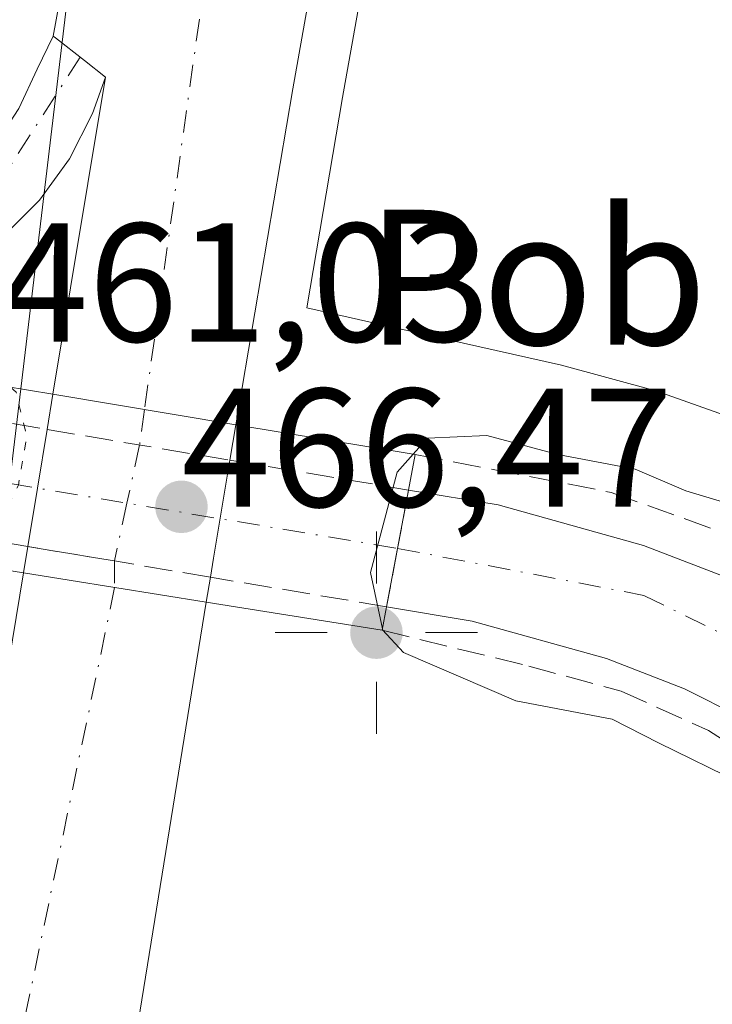
# Model space of a CAD drawing. Units: metres. Extents: x 610822 to 614271, y 4731634 to 4734003.
# Drawn here: x 611910 to 611951, y 4732915 to 4732974 of the extents above; entities that cross this region are included whole.
import ezdxf
from ezdxf.enums import TextEntityAlignment as Align

# ---------------------------------------------------------------- set-up
doc = ezdxf.new("R2010")
doc.units = ezdxf.units.M
doc.header["$MEASUREMENT"] = 0
for name, pattern in [('DGN Style 3', [2.307223458686699, 1.648016756204785, -0.6592067024819142]), ('DGN Style 4', [2.6384748266838614, 1.318413404963828, -0.6592067024819142, 0.001648016756204785, -0.6592067024819142]), ('DGN Style 5', [1.1536117293433497, 0.4944050268614355, -0.6592067024819142])]:
    doc.linetypes.add(name, pattern=pattern)
for name, color, linetype, lineweight in [('Carretera de calzada única Cxs', 7, 'Continuous', 13), ('Carretera de calzada única eje', 7, 'DGN Style 4', 0), ('Carretera de calzada única eje oculto', 142, 'DGN Style 4', 0), ('Carretera de calzada única oculto Cxs', 7, 'DGN Style 3', 13), ('Cultivos herbáceos CxS', 92, 'Continuous', 0), ('Curva de nivel normal', 30, 'Continuous', 0), ('Curva de nivel normal depresión', 30, 'DGN Style 5', 0), ('Núcleo urbano CxS', 7, 'Continuous', 0), ('Obra de contención lineal', 1, 'DGN Style 3', 13), ('Pastizal CxS', 92, 'Continuous', 0), ('Puente Cxs', 1, 'Continuous', 13), ('Punto de cota en terreno', 7, 'Continuous', 0), ('Punto geodésico', 7, 'Continuous', 0), ('Rótulo de punto de cota en construcción', 7, 'Continuous', 0), ('Rótulo de punto de cota en terreno', 7, 'Continuous', 0), ('Texto cartográfico', 7, 'Continuous', 0), ('Vegetación y arbolados urbanos CxS', 151, 'Continuous', 0), ('Vía urbana Cxs', 4, 'Continuous', 0), ('Vía urbana eje', 4, 'DGN Style 4', 0)]:
    doc.layers.add(name, color=color, linetype=linetype, lineweight=lineweight)
doc.styles.add('Style-Arial', font='txt')

# ---------------------------------------------------------------- blocks, each defined once
blk = doc.blocks.new('5PATER')
at = {"layer": 'Pastizal CxS', "linetype": 'Continuous', "lineweight": 0}
h = blk.add_hatch(color=51, dxfattribs=at)
edge = h.paths.add_edge_path()
edge.add_ellipse((0, 0), major_axis=(-0.1095731443231308, -0.1110710700762829), ratio=0.9994222409660322, start_angle=0, end_angle=360)
blk = doc.blocks.new('5PGEO')
at = {"layer": 'Vegetación y arbolados urbanos CxS', "linetype": 'Continuous', "lineweight": 0}
h = blk.add_hatch(color=5, dxfattribs=at)
edge = h.paths.add_edge_path()
edge.add_ellipse((9.672975540161133e-05, -1.615428924560547e-05), major_axis=(-0.1095731434929149, -0.1110710692347192), ratio=0.9994222409660306, start_angle=0, end_angle=360)
at = {"layer": 'Vegetación y arbolados urbanos CxS', "color": 5, "linetype": 'Continuous', "lineweight": 0}
for p, q in [((0, 0.291), (0, 0.6)), ((-0.292, 0), (-0.6, 0)), ((0.291, 0), (0.6, 0)), ((0, -0.291), (0, -0.6))]:
    blk.add_line(p, q, dxfattribs=at)

msp = doc.modelspace()

# ---------------------------------------------------------------- linework, layer by layer
at = {"layer": 'Carretera de calzada única Cxs', "color": 7, "linetype": 'Continuous', "lineweight": 13, "extrusion": (-0.6153721507263742, -0.7882343845568464, 0.001916014792824915), "elevation": -4107244.324687376, "flags": 128}
msp.add_lwpolyline([(-2430210.193035157, 8335.823284714363), (-2430211.780451273, 8335.787884649388), (-2430213.968740919, 8335.755984671538), (-2430214.125769573, 8335.757284593223)], dxfattribs=at)
at = {"layer": 'Carretera de calzada única Cxs', "color": 7, "linetype": 'Continuous', "lineweight": 13, "extrusion": (-0.001826515769327802, -0.0109766011543221, 0.9999380871170191), "elevation": -52603.36016268971, "flags": 128}
msp.add_lwpolyline([(611911.5505664044, 4732659.111630001), (611914.6809487935, 4732677.922763273)], dxfattribs=at)
at = {"layer": 'Carretera de calzada única Cxs', "color": 7, "linetype": 'Continuous', "lineweight": 13, "extrusion": (-0.04251313632717543, -0.2692541596843284, 0.9621303605709122), "elevation": -1299932.732868516, "flags": 128}
msp.add_lwpolyline([(-133727.8189228544, 4589938.638394217), (-133727.8189228545, 4589940.836936202)], dxfattribs=at)
at = {"layer": 'Carretera de calzada única Cxs', "color": 7, "linetype": 'Continuous', "lineweight": 13, "extrusion": (-0.05067809184963032, 0.008446348641308365, 0.9986793230066947), "elevation": 9431.078664536057, "flags": 128}
msp.add_lwpolyline([(-4769152.169957191, -174240.9789552384), (-4769152.169957191, -174252.0033150369)], dxfattribs=at)
msp.add_lwpolyline([(-4769152.169957191, -174240.9789552384), (-4769152.169957191, -174252.0033150369)], dxfattribs=at)
at = {"layer": 'Carretera de calzada única Cxs', "color": 7, "linetype": 'Continuous', "lineweight": 13, "extrusion": (0.004430822296536545, 0.02658493380819454, 0.9996367385746636), "elevation": 129002.9235764727, "flags": 128}
msp.add_lwpolyline([(174495.4038705048, -4767407.144762888), (174495.4038705048, -4767405.01502235)], dxfattribs=at)
at = {"layer": 'Carretera de calzada única Cxs', "color": 7, "linetype": 'Continuous', "lineweight": 13, "extrusion": (-0.9864328888398268, 0.1641029423615495, 0.004514435002941936), "elevation": 173083.4888540097, "flags": 128}
msp.add_lwpolyline([(-4769194.878596729, -315.840978969315), (-4769198.393283492, -316.3296839492763), (-4769201.919592057, -315.9217797926807)], dxfattribs=at)
at = {"layer": 'Carretera de calzada única Cxs', "color": 7, "linetype": 'Continuous', "lineweight": 13, "extrusion": (-0.9794998597474067, 0.1602849011280845, 0.1220195690255082), "elevation": 159299.2258696709, "flags": 128}
msp.add_lwpolyline([(-4769643.529450594, -19113.7680970964), (-4769637.62758164, -19113.99146617838), (-4769636.493214176, -19113.96496817723)], dxfattribs=at)
at = {"layer": 'Carretera de calzada única Cxs', "color": 7, "linetype": 'Continuous', "lineweight": 13, "extrusion": (-0.08339630351885259, -0.4438827239369, 0.8921957094437012), "elevation": -2151491.907230933, "flags": 128}
msp.add_lwpolyline([(-272520.8453269607, 4251123.634420577), (-272520.8453269606, 4251119.686443246)], dxfattribs=at)
at = {"layer": 'Carretera de calzada única Cxs', "color": 7, "linetype": 'Continuous', "lineweight": 13, "extrusion": (0.04053452673209167, 0.2471811336940218, 0.9681210871003397), "elevation": 1195148.246901837, "flags": 128}
msp.add_lwpolyline([(162066.7630892271, -4617414.621299368), (162066.7630892271, -4617416.248956976)], dxfattribs=at)
at = {"layer": 'Carretera de calzada única Cxs', "color": 7, "linetype": 'Continuous', "lineweight": 13, "extrusion": (0.0817012805016547, 0.4349436086658603, 0.8967435296923582), "elevation": 2108973.006015256, "flags": 128}
msp.add_lwpolyline([(272356.3135219369, -4272383.237125031), (272356.3135219368, -4272379.313280022)], dxfattribs=at)
at = {"layer": 'Carretera de calzada única Cxs', "color": 7, "linetype": 'Continuous', "lineweight": 13, "extrusion": (-0.237073549768678, 0.1017474318892177, 0.9661488457292837), "elevation": 336947.0729445497, "flags": 128}
msp.add_lwpolyline([(-4590616.983526401, -1260049.438806178), (-4590618.335106407, -1260049.48493284), (-4590631.369563522, -1260052.797137239)], dxfattribs=at)
at = {"layer": 'Carretera de calzada única Cxs', "color": 7, "linetype": 'Continuous', "lineweight": 13, "extrusion": (-0.0514082424760112, 0.00825187655994773, 0.9986436296991872), "elevation": 8063.73880727313, "flags": 128}
msp.add_lwpolyline([(-4770101.129519286, -145715.2807197085), (-4770101.129519285, -145704.2870469029)], dxfattribs=at)
msp.add_lwpolyline([(-4770101.129519286, -145715.2807197085), (-4770101.129519285, -145704.2870469029)], dxfattribs=at)
at = {"layer": 'Carretera de calzada única Cxs', "color": 7, "linetype": 'Continuous', "lineweight": 13, "extrusion": (0.003683239527113627, 0.02180477801175303, 0.9997554628020014), "elevation": 105920.9391381017, "flags": 128}
msp.add_lwpolyline([(184942.15554863, -4767572.864484929), (184942.15554863, -4767571.36315144)], dxfattribs=at)
at = {"layer": 'Carretera de calzada única Cxs', "color": 7, "linetype": 'Continuous', "lineweight": 13}
for points in [[(611911.7500999998, 4732972.630100001, 466.2011000000057), (611913.1001000004, 4732980.100099999, 466.1324000000022), (611930.1601, 4733082.520099999, 464.4900000000052), (611930.3901000004, 4733085.5001, 464.4805999999954), (611930.6967000002, 4733087.363800001, 464.4628999999986)], [(611937.6201, 4733037.420100001, 465.249100000001), (611930.8201000001, 4732996.800100001, 466.062699999995), (611925.9600999998, 4732969.5101, 466.1469999999972), (611922.5800999999, 4732949.590100001, 466.6212999999989), (611911.7200999996, 4732951.4001, 466.0549000000028), (611914.8501000004, 4732970.210100001, 466.2670999999973), (611913.5987999998, 4732971.186899999, 466.2317000000039), (611911.8739, 4732972.533500001, 466.1998000000021), (611911.7500999998, 4732972.630100001, 466.2011000000057), (611913.1001000004, 4732980.100099999, 466.1324000000022), (611930.1601, 4733082.520099999, 464.4900000000052)], [(611945.2100999998, 4733081.6801, 464.4336999999941), (611941.8000999996, 4733062.0701, 464.7494000000006), (611937.6201, 4733037.420100001, 465.249100000001), (611930.8201000001, 4732996.800100001, 466.062699999995), (611925.9600999998, 4732969.5101, 466.1469999999972), (611922.5800999999, 4732949.590100001, 466.6212999999989)], [(611952.5100999996, 4732932.2601, 462.5390999999945), (611949.2100999998, 4732933.9301, 462.975900000005), (611944.5701000001, 4732935.720100001, 462.7220999999991), (611936.6001000004, 4732937.940099999, 462.5859000000055), (611931.5301000001, 4732938.800100001, 463.8283999999985), (611932.1797000002, 4732942.258300001, 462.0918999999994), (611932.8300999999, 4732945.720100001, 463.875), (611938.1401000004, 4732944.840100001, 463.0840000000026), (611946.7801000001, 4732942.420100001, 462.4505999999965), (611952.0800999999, 4732940.390100001, 463.0549000000028)], [(611932.8300999999, 4732945.720100001, 463.875), (611938.1401000004, 4732944.840100001, 463.0840000000026), (611946.7801000001, 4732942.420100001, 462.4505999999965), (611952.0800999999, 4732940.390100001, 463.0549000000028)], [(611889.2801000001, 4732837.470100001, 467.7673000000068), (611899.5500999996, 4732900.130100001, 468.1824000000051), (611901.8201000001, 4732913.540100001, 467.3913999999932), (611903.2100999998, 4732918.300100001, 467.4930000000023), (611903.8907000005, 4732919.437000001, 467.3365000000049), (611905.9401000004, 4732922.860099999, 466.9667000000045), (611906.5521, 4732924.426700001, 466.8732000000019), (611907.2879999997, 4732926.310500001, 466.8105000000069), (611907.7801000001, 4732927.5701, 466.7985999999946), (611909.9801000003, 4732940.8101, 465.9440999999933), (611920.8201000001, 4732939.0701, 466.516499999998), (611915.4801000003, 4732906.0701, 467.2611999999936), (611910.6901000004, 4732878.9901, 467.295499999993), (611906.1201, 4732852.5001, 467.9247999999934)], [(611920.8201000001, 4732939.0701, 466.516499999998), (611915.4801000003, 4732906.0701, 467.2611999999936), (611910.6901000004, 4732878.9901, 467.295499999993), (611906.1201, 4732852.5001, 467.9247999999934), (611901.0800999999, 4732822.470100001, 467.7280000000028), (611897.8000999996, 4732802.7401, 468.2589000000008), (611895.3701, 4732788.300100001, 467.7973000000056)], [(611952.5100999996, 4732932.2601, 462.5390999999945), (611949.2100999998, 4732933.9301, 462.975900000005), (611944.5701000001, 4732935.720100001, 462.7220999999991), (611936.6001000004, 4732937.940099999, 462.5859000000055), (611931.5301000001, 4732938.800100001, 463.8283999999985)]]:
    msp.add_polyline3d(points, dxfattribs=at)
msp.add_polyline3d([(611921.0701000001, 4732940.550100001, 466.4833000000072), (611920.8201000001, 4732939.0701, 466.516499999998), (611909.9801000003, 4732940.8101, 465.9440999999933), (611910.2351000002, 4732942.3651, 465.5363999999972), (611910.8097000001, 4732945.8325, 465.0476999999955), (611911.3902000004, 4732949.310699999, 465.4556000000011), (611911.7200999996, 4732951.4001, 466.0549000000028), (611922.5800999999, 4732949.590100001, 466.6212999999989), (611922.2301000003, 4732947.4901, 466.678700000004), (611921.2500999998, 4732941.670100001, 466.4569999999949)], close=True, dxfattribs=at)
at = {"layer": 'Carretera de calzada única eje', "color": 7, "linetype": 'DGN Style 4', "lineweight": 0, "extrusion": (0.001764149832692637, 0.01253806488233913, 0.9999198391393054), "elevation": 60887.96433535512, "flags": 128}
msp.add_lwpolyline([(611927.7967596701, 4732647.280816619), (611915.3851892195, 4732559.077083399)], dxfattribs=at)
at = {"layer": 'Carretera de calzada única eje', "color": 7, "linetype": 'DGN Style 4', "lineweight": 0, "extrusion": (-0.1670029162460163, 0.04805775635368039, 0.9847844830314786), "elevation": 125722.2186572482, "flags": 128}
msp.add_lwpolyline([(-4717583.137279632, -709763.6369564208), (-4717583.126187323, -709763.6335037816), (-4717541.103840004, -709760.4518966195)], dxfattribs=at)
at = {"layer": 'Carretera de calzada única eje', "color": 7, "linetype": 'DGN Style 4', "lineweight": 0}
for points in [[(611917.1605000002, 4732950.4933, 466.4477999999945), (611916.8701, 4732948.390100001, 466.3794999999955), (611916.1201, 4732944.940099999, 466.319399999993), (611915.3800999997, 4732941.5101, 466.4182000000001), (611915.3898999998, 4732939.9417, 466.4967000000034)], [(611932.1797000002, 4732942.258300001, 462.0918999999994), (611946.8000999996, 4732939.470100001, 461.477899999998), (611958.4600999998, 4732933.7501, 461.6122000000032), (611968.4600999998, 4732920.6501, 462.0966999999946), (611974.4200999998, 4732905.4001, 462.7934999999998), (611974.4200999998, 4732894.4301, 463.1456000000035), (611967.9801000003, 4732866.090100001, 463.6935999999987), (611959.6700999998, 4732835.540100001, 464.7851999999984), (611947.7600999996, 4732789.5601, 466.1444999999949)]]:
    msp.add_polyline3d(points, dxfattribs=at)
at = {"layer": 'Carretera de calzada única eje oculto', "color": 142, "linetype": 'DGN Style 4', "lineweight": 0, "extrusion": (0.1651631129228038, 0.98626467441201, 0.001771478653841571), "elevation": 4769003.197675919, "flags": 128}
msp.add_lwpolyline([(178206.7173385092, -7984.955893736163), (178196.9462446625, -7981.880488910653), (178180.6642685134, -7986.107995543898)], dxfattribs=at)
at = {"layer": 'Carretera de calzada única oculto Cxs', "color": 7, "linetype": 'DGN Style 3', "lineweight": 13, "extrusion": (-0.2232399824490375, 0.0375178552369575, 0.9740412315577675), "elevation": 41420.39201994563, "flags": 128}
msp.add_lwpolyline([(-4768909.040449504, -176174.4896017339), (-4768909.040449504, -176169.9713485074)], dxfattribs=at)
at = {"layer": 'Carretera de calzada única oculto Cxs', "color": 7, "linetype": 'DGN Style 3', "lineweight": 13, "extrusion": (-0.1090644779018909, 0.01831776938763023, 0.9938658858139008), "elevation": 20421.87814456386, "flags": 128}
msp.add_lwpolyline([(-4768927.85863635, -179318.0687387169), (-4768927.85863635, -179307.009173175)], dxfattribs=at)
at = {"layer": 'Carretera de calzada única oculto Cxs', "color": 7, "linetype": 'DGN Style 3', "lineweight": 13, "extrusion": (0.2489910806221982, -0.04157681250256472, 0.9676129445355289), "elevation": -43966.12869996848, "flags": 128}
msp.add_lwpolyline([(4769096.430794396, 170373.6799941732), (4769096.430794396, 170362.5735260722)], dxfattribs=at)
at = {"layer": 'Carretera de calzada única oculto Cxs', "color": 7, "linetype": 'DGN Style 3', "lineweight": 13, "extrusion": (-0.08339630351885259, -0.4438827239369, 0.8921957094437012), "elevation": -2151491.907230933, "flags": 128}
msp.add_lwpolyline([(-272520.8453269607, 4251123.634420577), (-272520.8453269606, 4251119.686443246)], dxfattribs=at)
at = {"layer": 'Carretera de calzada única oculto Cxs', "color": 7, "linetype": 'DGN Style 3', "lineweight": 13, "extrusion": (-0.2588702360060631, 0.04349499909238834, 0.9649323219605188), "elevation": 47903.18801889732, "flags": 128}
msp.add_lwpolyline([(-4768909.405932691, -174316.2255413925), (-4768909.405932691, -174320.7600385082)], dxfattribs=at)
at = {"layer": 'Carretera de calzada única oculto Cxs', "color": 7, "linetype": 'DGN Style 3', "lineweight": 13, "extrusion": (-0.1665194039802569, -0.9859142357887837, 0.01563354620931146), "elevation": -4768162.904573374, "flags": 128}
msp.add_lwpolyline([(-184847.3357286371, 75018.94656900941), (-184853.1061444769, 75018.88146105246), (-184858.3216847084, 75017.99955327332)], dxfattribs=at)
at = {"layer": 'Carretera de calzada única oculto Cxs', "color": 7, "linetype": 'DGN Style 3', "lineweight": 13, "extrusion": (0.0817012805016547, 0.4349436086658603, 0.8967435296923582), "elevation": 2108973.006015256, "flags": 128}
msp.add_lwpolyline([(272356.3135219369, -4272383.237125031), (272356.3135219368, -4272379.313280022)], dxfattribs=at)
at = {"layer": 'Carretera de calzada única oculto Cxs', "color": 7, "linetype": 'DGN Style 3', "lineweight": 13, "extrusion": (0.2395127204598991, -0.04007143984749746, 0.9700659443803017), "elevation": -42640.34278577793, "flags": 128}
msp.add_lwpolyline([(4769033.890498533, 172242.9987050032), (4769033.890498533, 172253.9313439348)], dxfattribs=at)
at = {"layer": 'Carretera de calzada única oculto Cxs', "color": 7, "linetype": 'DGN Style 3', "lineweight": 13}
msp.add_polyline3d([(611932.1797000002, 4732942.258300001, 462.0918999999994), (611931.5301000001, 4732938.800100001, 463.8283999999985), (611921.0701000001, 4732940.550100001, 466.4833000000072), (611915.3800999997, 4732941.5101, 466.4182000000001), (611910.2351000002, 4732942.3651, 465.5363999999972), (611905.9200999998, 4732943.090100001, 464.3460999999952), (611907.0500999996, 4732950.040100001, 464.4327999999951), (611911.3902000004, 4732949.310699999, 465.4556000000011), (611922.2301000003, 4732947.4901, 466.678700000004), (611932.8300999999, 4732945.720100001, 463.875)], close=True, dxfattribs=at)
at = {"layer": 'Cultivos herbáceos CxS', "color": 92, "linetype": 'Continuous', "lineweight": 0}
for points in [[(611951.9079, 4732950.047499999, 466.7844999999944), (611947.5018999996, 4732951.6055, 466.7516999999935), (611941.9139, 4732953.1195, 466.7666000000027), (611934.1562999999, 4732954.8687, 466.3904999999941), (611926.8000999996, 4732956.527100001, 466.2206000000006), (611928.9156999999, 4732968.996099999, 466.0684000000037), (611933.7757000001, 4732996.2861, 465.7546000000002), (611933.9398999996, 4732997.2667, 465.7372000000032), (611959.8208999997, 4733122.918500001, 463.3871000000072)], [(611959.8208999997, 4733122.918500001, 463.3871000000072), (611933.9398999996, 4732997.2667, 465.7372000000032), (611933.7757000001, 4732996.2861, 465.7546000000002), (611928.9156999999, 4732968.996099999, 466.0684000000037), (611926.8000999996, 4732956.527100001, 466.2206000000006), (611934.1562999999, 4732954.8687, 466.3904999999941), (611941.9139, 4732953.1195, 466.7666000000027), (611947.5018999996, 4732951.6055, 466.7516999999935), (611951.9079, 4732950.047499999, 466.7844999999944)]]:
    msp.add_polyline3d(points, dxfattribs=at)
at = {"layer": 'Curva de nivel normal', "color": 30, "linetype": 'Continuous', "lineweight": 0, "elevation": 465, "flags": 128}
for points in [[(611933.1090000002, 4732947.848900001), (611933.9600000001, 4732948.800100001), (611937.4699999997, 4732948.950099999), (611941.6900000004, 4732947.8201), (611946.2699999996, 4732946.950099999), (611949.2800000003, 4732945.670100001), (611953.3799999999, 4732944.440099999)], [(611933.1090000002, 4732947.848900001), (611932.1500000004, 4732946.780099999), (611930.5800000001, 4732940.8201), (611931.2800000003, 4732937.4901)], [(611931.2800000003, 4732937.4901), (611931.29, 4732937.420100001), (611932.5300000003, 4732936.0801), (611939.2000000002, 4732933.210100001), (611944.9199999999, 4732932.130100001), (611947.6600000003, 4732930.720100001), (611952.5899999999, 4732928.3101)]]:
    msp.add_lwpolyline(points, dxfattribs=at)
at = {"layer": 'Curva de nivel normal depresión', "color": 30, "linetype": 'DGN Style 5', "lineweight": 0, "elevation": 465, "flags": 128}
msp.add_lwpolyline([(611909.2271999996, 4732951.812700001), (611909.2300000006, 4732951.8101), (611909.2334000003, 4732951.8071), (611909.54, 4732951.530099999), (611910.1799999997, 4732948.890100001), (611909.6799999997, 4732946.0001), (611907.8399999999, 4732942.4001), (611905.9106000002, 4732941.4604)], dxfattribs=at)
at = {"layer": 'Núcleo urbano CxS', "color": 7, "linetype": 'Continuous', "lineweight": 0}
msp.add_polyline3d([(611933.3082999998, 4733114.699100001, 464.1622999999963), (611928.1671000002, 4733080.8005, 464.4792000000016), (611914.3768999996, 4732989.8771, 465.7330999999977), (611909.8277000004, 4732951.713300001, 464.7504000000045), (611908.9210999999, 4732944.108100001, 462.4630000000034), (611908.4254999999, 4732944.1939, 462.1811000000016), (611893.0938999997, 4732946.905300001, 462.3352000000014), (611868.0469000004, 4732951.3333, 464.3675999999978), (611815.0283000004, 4732967.1807, 466.2372999999934), (611815.1653000005, 4732976.5472, 465.881899999993), (611816.6913000002, 4733080.873500001, 465.3687000000064), (611816.2203000003, 4733100.456700001, 465.2854999999981), (611815.1633000001, 4733144.2797, 465.0783999999985), (611822.3356999997, 4733165.0919, 465.0592000000034), (611825.8662999999, 4733170.441299999, 465.2951999999932)], close=True, dxfattribs=at)
for points in [[(611959.8208999997, 4733122.918500001, 463.3871000000072), (611933.9398999996, 4732997.2667, 465.7372000000032), (611933.7757000001, 4732996.2861, 465.7546000000002), (611928.9156999999, 4732968.996099999, 466.0684000000037), (611926.8000999996, 4732956.527100001, 466.2206000000006), (611934.1562999999, 4732954.8687, 466.3904999999941), (611941.9139, 4732953.1195, 466.7666000000027), (611947.5018999996, 4732951.6055, 466.7516999999935), (611951.9079, 4732950.047499999, 466.7844999999944)], [(611959.8208999997, 4733122.918500001, 463.3871000000072), (611933.9398999996, 4732997.2667, 465.7372000000032), (611933.7757000001, 4732996.2861, 465.7546000000002), (611928.9156999999, 4732968.996099999, 466.0684000000037), (611926.8000999996, 4732956.527100001, 466.2206000000006), (611934.1562999999, 4732954.8687, 466.3904999999941), (611941.9139, 4732953.1195, 466.7666000000027), (611947.5018999996, 4732951.6055, 466.7516999999935), (611951.9079, 4732950.047499999, 466.7844999999944)], [(611908.4254999999, 4732944.1939, 462.1811000000016), (611908.9210999999, 4732944.108100001, 462.4630000000034), (611909.8277000004, 4732951.713300001, 464.7504000000045), (611914.3768999996, 4732989.8771, 465.7330999999977), (611928.1671000002, 4733080.8005, 464.4792000000016), (611933.3082999998, 4733114.699100001, 464.1622999999963)], [(611908.4254999999, 4732944.1939, 462.1811000000016), (611908.9210999999, 4732944.108100001, 462.4630000000034), (611909.8277000004, 4732951.713300001, 464.7504000000045), (611914.3768999996, 4732989.8771, 465.7330999999977), (611928.1671000002, 4733080.8005, 464.4792000000016), (611933.3082999998, 4733114.699100001, 464.1622999999963)], [(611843.2629000006, 4732480.271299999, 467.2410999999993), (611844.2987000003, 4732517.602299999, 468.4082999999956), (611846.4209000003, 4732572.972100001, 469.0785999999935), (611854.6080999998, 4732631.4057, 469.0038999999961), (611855.3620999996, 4732636.8003, 468.9391999999935), (611860.8916999997, 4732676.265500001, 468.6212999999989), (611871.7461000001, 4732748.617699999, 468.2021999999997), (611872.3110999997, 4732752.717700001, 468.188599999994), (611872.3607000001, 4732752.7097, 468.1898999999976), (611873.4250999996, 4732759.7509, 468.0004000000045), (611887.8554999996, 4732846.3321, 467.2602999999945), (611907.7905000001, 4732938.8365, 465.3589999999967), (611908.0608000001, 4732941.1174, 463.3585000000021), (611908.4254999999, 4732944.1939, 462.1811000000016), (611908.9210999999, 4732944.108100001, 462.4630000000034), (611909.8277000004, 4732951.713300001, 464.7504000000045), (611914.3768999996, 4732989.8771, 465.7330999999977), (611928.1671000002, 4733080.8005, 464.4792000000016)]]:
    msp.add_polyline3d(points, dxfattribs=at)
at = {"layer": 'Obra de contención lineal', "color": 1, "linetype": 'DGN Style 3', "lineweight": 13}
for points in [[(611933.2200999996, 4732947.8301, 465.1998000000021), (611944.8501000004, 4732945.5801, 464.5412999999971), (611951.8400999998, 4732943.0701, 464.7957000000025), (611958.3800999997, 4732939.550100001, 464.3040000000037), (611964.3201000001, 4732935.090100001, 464.270399999994), (611969.5301000001, 4732929.790100001, 464.4088999999949), (611973.8901000004, 4732923.780099999, 464.4541999999929), (611977.3000999996, 4732917.1801, 465.2054999999964), (611978.3101000005, 4732914.0101, 464.6855000000069), (611979.1401000004, 4732910.780099999, 464.5798000000068), (611979.7801000001, 4732907.5101, 464.7967999999965), (611980.2401000002, 4732904.210100001, 464.9744999999967), (611980.5100999996, 4732900.890100001, 465.0877000000037), (611980.5900999998, 4732897.5601, 465.1483000000007), (611980.4801000003, 4732894.2301, 465.0893000000069), (611980.1901000004, 4732890.9101, 465.0648999999976), (611979.7100999998, 4732887.620100001, 465.071299999996), (611979.0401, 4732884.350099999, 464.9980000000069), (611978.1901000004, 4732881.130100001, 465.1321999999927), (611967.6801000005, 4732841.3301, 464.7617000000028)], [(611931.2600999996, 4732937.4001, 464.4765000000043), (611939.9600999998, 4732935.280099999, 463.8788000000059), (611945.4401000004, 4732933.780099999, 464.1420000000071), (611950.6300999997, 4732931.460100001, 463.8454000000056), (611955.4101, 4732928.390100001, 464.2391999999964), (611959.6700999998, 4732924.620100001, 464.2863000000071), (611963.3101000005, 4732920.2601, 464.501099999994), (611966.2401000002, 4732915.390100001, 464.3628000000026), (611968.4101, 4732910.130100001, 464.6992000000028), (611969.7500999998, 4732904.610099999, 464.5700999999972), (611970.2401000002, 4732898.950099999, 464.4989999999962), (611969.8601000002, 4732893.280099999, 464.709600000002), (611968.6300999997, 4732887.7301, 465.1861000000063), (611946.0000999998, 4732804.4901, 466.1469999999972)]]:
    msp.add_polyline3d(points, dxfattribs=at)
at = {"layer": 'Puente Cxs', "color": 1, "linetype": 'Continuous', "lineweight": 13, "extrusion": (0.98279068735685, -0.1846605627567335, 0.004789718887036539), "elevation": -272584.3116296889, "flags": 128}
msp.add_lwpolyline([(4764551.637033933, 1770.822338417087), (4764549.491303351, 1769.497523220436), (4764542.450252296, 1769.45092268589)], dxfattribs=at)
at = {"layer": 'Puente Cxs', "color": 1, "linetype": 'Continuous', "lineweight": 13, "extrusion": (0.158233519983817, 0.9874006239110161, 0.001470052266769717), "elevation": 4770134.062365077, "flags": 128}
msp.add_lwpolyline([(144688.193007044, -6547.87696560656), (144698.7657309596, -6545.836963402287), (144709.7444919102, -6546.409366937773), (144714.109374445, -6547.296564979429)], dxfattribs=at)
at = {"layer": 'Puente Cxs', "color": 1, "linetype": 'Continuous', "lineweight": 13, "extrusion": (0.07836188618724883, 0.406320890845129, 0.9103640746734228), "elevation": 1971466.271200367, "flags": 128}
msp.add_lwpolyline([(295406.0314871558, -4336038.066742459), (295406.0314871558, -4336036.500558048)], dxfattribs=at)
at = {"layer": 'Puente Cxs', "color": 1, "linetype": 'Continuous', "lineweight": 13}
msp.add_polyline3d([(611931.5301000001, 4732938.800100001, 463.8283999999985), (611931.2600999996, 4732937.4001, 464.4765000000043), (611920.8201000001, 4732939.0701, 466.516499999998), (611909.9801000003, 4732940.8101, 465.9440999999933), (611905.6700999998, 4732941.5001, 465.0568999999959), (611905.9200999998, 4732943.090100001, 464.3460999999952), (611907.0500999996, 4732950.040100001, 464.4327999999951), (611907.3701, 4732952.120100001, 465.5763000000007), (611911.7200999996, 4732951.4001, 466.0549000000028), (611922.5800999999, 4732949.590100001, 466.6212999999989), (611933.2200999996, 4732947.8301, 465.1998000000021), (611932.8300999999, 4732945.720100001, 463.875)], close=True, dxfattribs=at)
msp.add_polyline3d([(611907.3701, 4732952.120100001, 465.5763000000007), (611911.7200999996, 4732951.4001, 466.0549000000028), (611922.5800999999, 4732949.590100001, 466.6212999999989), (611933.2200999996, 4732947.8301, 465.1998000000021)], dxfattribs=at)
at = {"layer": 'Vía urbana Cxs', "color": 4, "linetype": 'Continuous', "lineweight": 0, "extrusion": (-0.6153721507263742, -0.7882343845568464, 0.001916014792824915), "elevation": -4107244.324687376, "flags": 128}
msp.add_lwpolyline([(-2430210.193035157, 8335.823284714363), (-2430211.780451273, 8335.787884649388), (-2430213.968740919, 8335.755984671538), (-2430214.125769573, 8335.757284593223)], dxfattribs=at)
at = {"layer": 'Vía urbana Cxs', "color": 4, "linetype": 'Continuous', "lineweight": 0}
for points in [[(611836.9686000004, 4732969.589400001, 469.6912000000011), (611852.3694000002, 4732966.8903, 469.7740000000049), (611892.2160999998, 4732960.1834, 466.0179999999964), (611894.7741, 4732959.904200001, 466.0029000000068), (611897.3444999997, 4732960.0252, 466.0182000000059), (611899.8650000002, 4732960.543500001, 466.0669000000053), (611902.2746000001, 4732961.4464, 466.0911000000052), (611904.5148999998, 4732962.712200001, 466.123900000006), (611906.5318, 4732964.3102, 466.1732000000048), (611908.2764999997, 4732966.2017, 466.2115000000049), (611909.7066000003, 4732968.3409, 466.2213000000047), (611910.7876000004, 4732970.676100001, 466.2265000000043), (611911.7500999998, 4732972.630100001, 466.2011000000057)], [(611909.7066000003, 4732968.3409, 466.2213000000047), (611910.7876000004, 4732970.676100001, 466.2265000000043), (611911.7500999998, 4732972.630100001, 466.2011000000057), (611911.8739, 4732972.533500001, 466.1998000000021), (611913.5987999998, 4732971.186899999, 466.2317000000039), (611914.8501000004, 4732970.210100001, 466.2670999999973), (611914.0789000001, 4732968.0613, 466.2899000000034), (611912.7033000002, 4732965.366800001, 466.353099999993), (611910.9293999998, 4732962.916099999, 466.3754000000045), (611908.7993000001, 4732960.767700001, 466.3724999999977)], [(611914.8501000004, 4732970.210100001, 466.2670999999973), (611914.0789000001, 4732968.0613, 466.2899000000034), (611912.7033000002, 4732965.366699999, 466.353099999993), (611910.9293000001, 4732962.915999999, 466.3754000000045), (611908.7993000001, 4732960.7676, 466.3724999999977), (611906.3639000002, 4732958.9727, 466.3706999999995), (611903.6812000005, 4732957.574100001, 466.3185999999987), (611900.8152000001, 4732956.6051, 465.8551000000007), (611897.8343000002, 4732956.0888, 465.4290000000037), (611894.7016000003, 4732956.044299999, 465.3221999999951), (611892.2357999999, 4732956.176200001, 465.3309000000008), (611891.7790999999, 4732956.2006, 465.3239999999933), (611851.6879000004, 4732962.948799999, 466.4238000000041), (611830.6008000001, 4732966.644300001, 466.2011999999959), (611823.2133, 4732967.938999999, 466.0320000000065)]]:
    msp.add_polyline3d(points, dxfattribs=at)
at = {"layer": 'Vía urbana eje', "color": 4, "linetype": 'DGN Style 4', "lineweight": 0}
msp.add_polyline3d([(611913.3436000004, 4732971.3862, 466.2241000000067), (611909.0824999996, 4732964.7621, 466.2642000000051), (611906.6496000001, 4732961.4835, 466.2641000000004), (611900.9017000003, 4732957.941099999, 466.1953000000067), (611892.3869000003, 4732957.4804, 466.0053999999946), (611852.1528000003, 4732964.599500001, 467.8089000000036), (611817.6700999998, 4732970.9409, 466.0353999999934)], dxfattribs=at)

# ---------------------------------------------------------------- block references
at = {"layer": 'Punto de cota en terreno', "color": 7, "linetype": 'Continuous', "lineweight": 0, "xscale": 10, "yscale": 10, "zscale": 10}
msp.add_blockref('5PATER', (611919.3562000003, 4732944.7246, 466.4738999999972), dxfattribs=at)
at = {"layer": 'Punto geodésico', "color": 7, "linetype": 'Continuous', "lineweight": 0, "xscale": 10, "yscale": 10, "zscale": 10}
msp.add_blockref('5PGEO', (611930.9243000001, 4732937.260399999, 466.63216), dxfattribs=at)

# ---------------------------------------------------------------- texts
at = {"layer": 'Rótulo de punto de cota en construcción', "color": 7, "linetype": 'Continuous', "lineweight": 0, "style": 'Style-Arial'}
msp.add_text('466,47', height=7.000000000000002, dxfattribs=at).set_placement((611919.3570999998, 4732944.725400001))
at = {"layer": 'Rótulo de punto de cota en terreno', "color": 7, "linetype": 'Continuous', "lineweight": 0, "style": 'Style-Arial'}
msp.add_text('461,03', height=7.000000000000002, dxfattribs=at).set_placement((611908.5278000003, 4732954.527799999))
at = {"layer": 'Texto cartográfico', "color": 7, "linetype": 'Continuous', "lineweight": 0, "style": 'Style-Arial'}
msp.add_text('Poblado de Potasas', height=8, dxfattribs=at).set_placement((611980.6535951223, 4732958.34015), align=Align.MIDDLE_CENTER)

doc.saveas('drawing.dxf')
